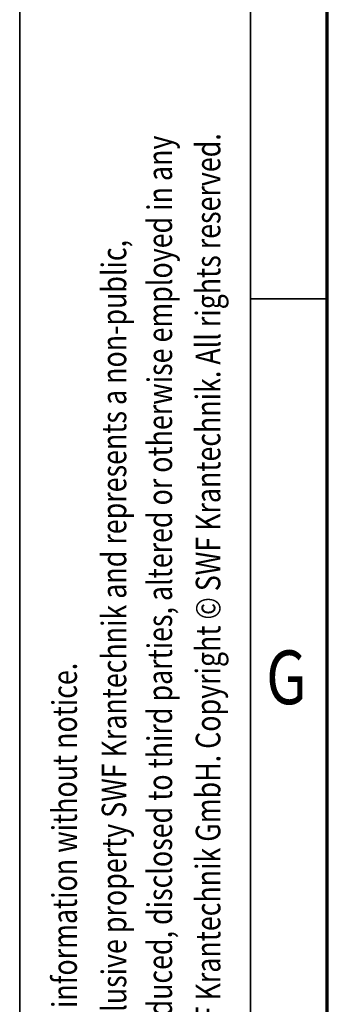
# Model space of a CAD drawing. Units: millimetres. Extents: x 59 to 11996, y 24 to 8424.
# Drawn here: x 59 to 459, y 1306 to 2588 of the extents above; entities that cross this region are included whole.
import ezdxf
from ezdxf.enums import TextEntityAlignment as Align

# ---------------------------------------------------------------- set-up
doc = ezdxf.new("R2010")
doc.units = ezdxf.units.MM
doc.header["$MEASUREMENT"] = 0
doc.layers.add('(9) Sheet', color=7, linetype='Continuous', lineweight=35)
doc.styles.add('Arial', font='ARIAL.TTF')

# ---------------------------------------------------------------- blocks, each defined once
blk = doc.blocks.new('GROUP_0_5db16ae3-2bbb-4e2f-906d-8d4296fa0cd2')
at = {"layer": '(9) Sheet', "color": 7, "lineweight": 35, "ltscale": 60}
for p, q in [((59.1, 8424), (59.1, 24)), ((359.1, 8324), (359.1, 124)), ((459.1, 2224), (359.1, 2224))]:
    blk.add_line(p, q, dxfattribs=at)
at = {"layer": '(9) Sheet', "color": 7, "lineweight": 70, "ltscale": 60}
blk.add_line((459.1, 224), (459.1, 8225), dxfattribs=at)
at = {"layer": '(9) Sheet', "color": 7, "lineweight": 35, "style": 'Arial', "width": 0.8}
for s, p in [('confidential and proprietary trade secret that may not be reproduced, disclosed to third parties, altered or otherwise employed in any', (267.2, 265.7)), ('manner whatsoever without the express written consent of SWF Krantechnik GmbH. Copyright © SWF Krantechnik. All rights reserved.', (330, 265.8)), ('This document and the information contained herein, is the exclusive property SWF Krantechnik and represents a non-public,', (207.6, 265.7)), ('SWF Krantechnik reserves the right to alter or amend the above information without notice.', (143.4, 265.7))]:
    blk.add_text(s, height=32, rotation=90, dxfattribs=at).set_placement(p, align=Align.BOTTOM_LEFT)
blk.add_text('G', height=70, dxfattribs=at).set_placement((379.5, 1674.6), align=Align.BOTTOM_LEFT)

msp = doc.modelspace()

# ---------------------------------------------------------------- block references
at = {"color": 7, "linetype": 'ByBlock'}
msp.add_blockref('GROUP_0_5db16ae3-2bbb-4e2f-906d-8d4296fa0cd2', (0, 0), dxfattribs=at)

doc.saveas('drawing.dxf')
